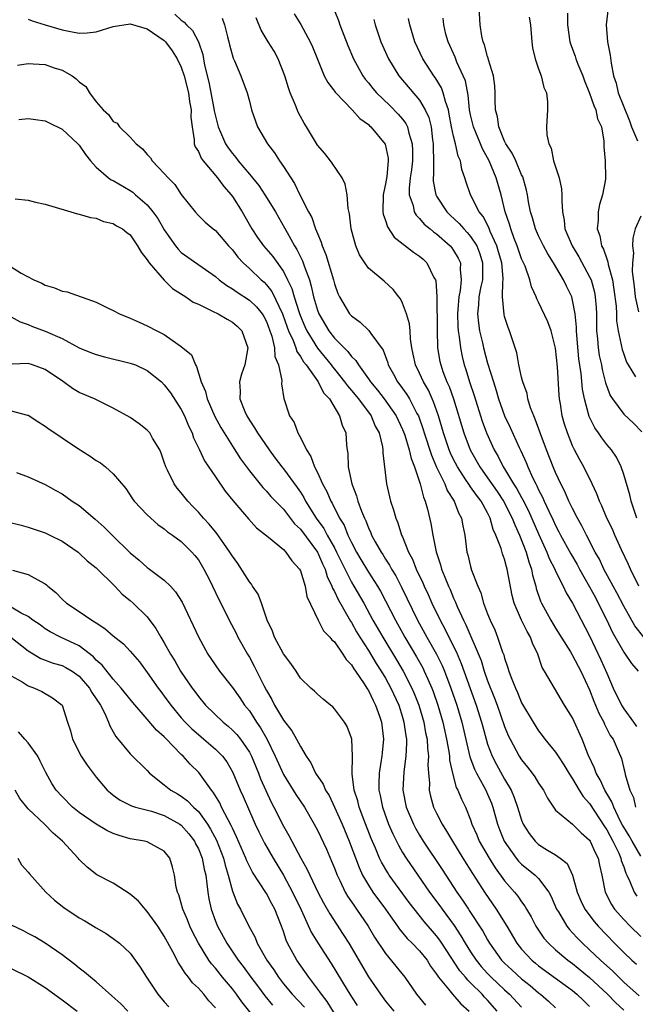
# Model space of a CAD drawing. Units: inches. Extents: x 2571000 to 2574000, y 1515000 to 1518000.
# Drawn here: x 2572002 to 2572074, y 1515980 to 1516096 of the extents above; entities that cross this region are included whole.
import ezdxf

# ---------------------------------------------------------------- set-up
doc = ezdxf.new("R2010")
doc.units = ezdxf.units.IN
doc.header["$MEASUREMENT"] = 0
doc.layers.add('LD25711515_2ft', color=62, linetype='Continuous')

msp = doc.modelspace()

# ---------------------------------------------------------------- linework, layer by layer
at = {"layer": 'LD25711515_2ft'}
for points, elevation in [([(2572038.05, 1516099), (2572039.49, 1516095.49), (2572039.65, 1516095), (2572040.58, 1516092.58), (2572041.25, 1516091), (2572042.34, 1516089), (2572042.61, 1516088.61), (2572043, 1516088.17), (2572043.51, 1516087.51), (2572043.96, 1516087), (2572045.51, 1516085.51), (2572046.5, 1516084.5), (2572047, 1516083.92), (2572047.4, 1516083.4), (2572047.58, 1516083), (2572047.74, 1516082.26), (2572048.15, 1516081), (2572048.19, 1516080.19), (2572048.16, 1516079), (2572048.05, 1516077.95), (2572047.92, 1516077), (2572047.78, 1516075.78), (2572047.8, 1516075), (2572048.24, 1516073.76), (2572048.37, 1516073), (2572048.6, 1516072.6), (2572049, 1516072.23), (2572049.56, 1516071.56), (2572050.25, 1516071), (2572050.65, 1516070.65), (2572051, 1516070.4), (2572052.59, 1516069), (2572052.78, 1516068.78), (2572053, 1516068.47), (2572053.54, 1516067.54), (2572053.8, 1516067), (2572053.78, 1516066.22), (2572053.9, 1516065), (2572053.77, 1516063.77), (2572053.61, 1516063), (2572053.52, 1516061.52), (2572053.47, 1516061), (2572053.52, 1516059.52), (2572053.56, 1516059), (2572053.68, 1516058.32), (2572053.8, 1516057), (2572054, 1516056), (2572054.26, 1516055), (2572054.45, 1516054.45), (2572054.89, 1516053), (2572055.41, 1516051.41), (2572056.17, 1516049), (2572056.37, 1516048.37), (2572056.87, 1516047), (2572057.78, 1516045), (2572058.24, 1516044.24), (2572058.85, 1516043), (2572059, 1516042.77), (2572060.06, 1516041), (2572060.44, 1516040.44), (2572061, 1516039.4), (2572061.15, 1516039.15), (2572061.83, 1516037.83), (2572063, 1516035.14), (2572063.97, 1516033), (2572064.24, 1516032.24), (2572064.89, 1516031), (2572065, 1516030.73), (2572065.87, 1516029), (2572066.22, 1516028.22), (2572067, 1516027), (2572069, 1516023.13), (2572070.32, 1516020.32), (2572071, 1516018.74), (2572071.78, 1516017), (2572072.74, 1516015), (2572073, 1516014.58), (2572074.16, 1516013), (2572074.5, 1516012.5)], 8742), ([(2572020.24, 1516096.24), (2572021, 1516095.55), (2572021.32, 1516095.32), (2572021.61, 1516095), (2572022.32, 1516094.32), (2572023.01, 1516093), (2572023.52, 1516091.52), (2572023.73, 1516090.27), (2572024.24, 1516088.24), (2572024.83, 1516085.17), (2572024.87, 1516084.87), (2572025, 1516084.26), (2572025.34, 1516083), (2572025.62, 1516082.38), (2572026.2, 1516081), (2572026.52, 1516080.52), (2572027, 1516079.85), (2572027.4, 1516079.4), (2572027.69, 1516079), (2572029, 1516077.43), (2572029.21, 1516077.21), (2572029.36, 1516077), (2572030.1, 1516076.1), (2572030.83, 1516075), (2572032.07, 1516073), (2572033.14, 1516071.14), (2572033.44, 1516070.56), (2572034.31, 1516069), (2572034.59, 1516068.59), (2572035.24, 1516067.24), (2572035.47, 1516066.53), (2572036.05, 1516065), (2572036.28, 1516064.28), (2572036.55, 1516063), (2572037, 1516061.43), (2572037.16, 1516061), (2572038.35, 1516059), (2572039, 1516058.16), (2572040.15, 1516057), (2572040.59, 1516056.59), (2572041, 1516056.01), (2572041.52, 1516055.52), (2572041.81, 1516055), (2572043, 1516053.38), (2572043.25, 1516053), (2572044.05, 1516052.05), (2572044.85, 1516051), (2572046.26, 1516049), (2572047, 1516047.42), (2572047.12, 1516047.12), (2572047.26, 1516046.74), (2572047.78, 1516045), (2572048, 1516044), (2572048.42, 1516043), (2572049.09, 1516041), (2572049.45, 1516039.45), (2572049.67, 1516039), (2572049.95, 1516038.05), (2572050.34, 1516036.34), (2572050.58, 1516035), (2572050.97, 1516033.03), (2572051.48, 1516031.48), (2572051.6, 1516031), (2572051.96, 1516030.04), (2572052.39, 1516029), (2572052.59, 1516028.59), (2572053, 1516027.56), (2572053.18, 1516027.18), (2572053.42, 1516026.58), (2572054.16, 1516025), (2572054.45, 1516024.45), (2572056.23, 1516020.23), (2572056.6, 1516019), (2572057, 1516017.87), (2572057.82, 1516015.82), (2572058.12, 1516015), (2572059, 1516012.47), (2572059.43, 1516011.43), (2572059.64, 1516011), (2572060.71, 1516009), (2572061, 1516008.56), (2572061.7, 1516007.7), (2572062.25, 1516007), (2572062.56, 1516006.56), (2572063, 1516005.83), (2572063.57, 1516005), (2572064.04, 1516004.04), (2572064.74, 1516003), (2572065, 1516002.66), (2572067, 1516000.98), (2572067.99, 1515999.99), (2572069, 1515999.11), (2572069.07, 1515999), (2572069.65, 1515997.65), (2572070.01, 1515997), (2572070.16, 1515996.16), (2572070.43, 1515995), (2572070.82, 1515993), (2572071.57, 1515991.57), (2572071.94, 1515991), (2572073, 1515989.8), (2572073.77, 1515989), (2572075, 1515987.79)], 8750), ([(2572034.28, 1516096.28), (2572035.04, 1516095.04), (2572036.16, 1516093), (2572036.41, 1516092.41), (2572037, 1516090.94), (2572037.8, 1516089), (2572038.21, 1516088.21), (2572039, 1516087.21), (2572039.08, 1516087.08), (2572039.15, 1516087), (2572041.08, 1516085), (2572041.98, 1516083.98), (2572043, 1516083.27), (2572043.13, 1516083.13), (2572043.29, 1516083), (2572044.98, 1516080.98), (2572045.31, 1516079.31), (2572045.33, 1516079), (2572045.14, 1516077.14), (2572045, 1516076.3), (2572044.72, 1516075), (2572044.69, 1516073), (2572044.73, 1516072.73), (2572045, 1516071.99), (2572045.23, 1516071.23), (2572046.03, 1516070.03), (2572048.28, 1516068.28), (2572049, 1516067.8), (2572049.42, 1516067.42), (2572049.85, 1516067), (2572050.7, 1516065.3), (2572050.87, 1516065), (2572050.9, 1516064.9), (2572051.05, 1516063.05), (2572051.08, 1516059.08), (2572051.13, 1516057), (2572051.4, 1516055.4), (2572051.49, 1516055), (2572051.76, 1516054.24), (2572052.23, 1516053), (2572052.48, 1516052.48), (2572052.98, 1516051), (2572054.21, 1516047), (2572054.96, 1516045), (2572056.08, 1516043), (2572057, 1516041.72), (2572058.12, 1516040.12), (2572058.87, 1516039), (2572059.9, 1516037), (2572060.19, 1516036.19), (2572060.76, 1516035), (2572061.52, 1516033), (2572061.84, 1516031.84), (2572062.15, 1516031), (2572062.28, 1516030.28), (2572062.66, 1516029), (2572062.72, 1516028.72), (2572063.23, 1516027.23), (2572063.35, 1516027), (2572064.45, 1516025), (2572065, 1516024.06), (2572066.73, 1516021.27), (2572066.93, 1516020.93), (2572067, 1516020.83), (2572067.98, 1516019), (2572069, 1516016.79), (2572069.48, 1516015.48), (2572069.69, 1516015), (2572070.07, 1516014.07), (2572070.66, 1516013), (2572070.76, 1516012.76), (2572071.43, 1516011.43), (2572071.75, 1516011), (2572072.36, 1516009.64), (2572072.74, 1516008.74), (2572073, 1516007.55), (2572073.13, 1516007.13), (2572073.17, 1516006.83), (2572073.72, 1516005), (2572074.15, 1516004.15), (2572074.4, 1516003)], 8744), ([(2572074.55, 1516037), (2572074.3, 1516037.7), (2572073.88, 1516039), (2572073.71, 1516039.71), (2572073, 1516042.12), (2572072.7, 1516043), (2572072.14, 1516044.14), (2572071.55, 1516045), (2572071, 1516045.66), (2572070.42, 1516046.42), (2572070.04, 1516047), (2572069.61, 1516047.61), (2572068.95, 1516048.95), (2572068.4, 1516051), (2572068.17, 1516052.17), (2572068, 1516054), (2572067.73, 1516055.73), (2572067.5, 1516058.5), (2572067.47, 1516059), (2572067.46, 1516059.46), (2572067.3, 1516061), (2572067, 1516062.61), (2572066.89, 1516063), (2572066.27, 1516064.27), (2572065.94, 1516065), (2572064.76, 1516067), (2572064.07, 1516068.07), (2572063.58, 1516069), (2572063, 1516070.19), (2572062.64, 1516071), (2572062.29, 1516072.29), (2572062.06, 1516073), (2572061.81, 1516074.19), (2572061.69, 1516075), (2572061.57, 1516075.57), (2572061.13, 1516077.13), (2572061, 1516077.37), (2572060.32, 1516079), (2572059.91, 1516079.91), (2572059.16, 1516081), (2572059, 1516081.32), (2572058.31, 1516083), (2572058.17, 1516084.17), (2572057.93, 1516085), (2572057.88, 1516086.12), (2572057.9, 1516087), (2572057.84, 1516087.84), (2572057.68, 1516089), (2572057.11, 1516090.89), (2572057.07, 1516091.07), (2572057, 1516091.27), (2572056.64, 1516092.64), (2572056.48, 1516093), (2572056.34, 1516093.66), (2572056.11, 1516095), (2572056.01, 1516097)], 8734), ([(2572066.38, 1516096.38), (2572066.38, 1516095), (2572066.68, 1516093), (2572066.75, 1516092.75), (2572067.31, 1516091.31), (2572067.39, 1516091), (2572067.62, 1516090.38), (2572068.2, 1516089), (2572068.4, 1516088.4), (2572069, 1516086.94), (2572069.49, 1516085.49), (2572069.73, 1516085), (2572069.94, 1516083.94), (2572070.38, 1516083), (2572070.67, 1516081.33), (2572070.66, 1516080.66), (2572070.81, 1516079), (2572070.87, 1516077), (2572070.86, 1516076.86), (2572070.52, 1516075), (2572070.14, 1516073.86), (2572070, 1516073), (2572070.02, 1516072.02), (2572069.88, 1516071), (2572070.2, 1516070.2), (2572070.39, 1516069), (2572070.62, 1516068.62), (2572071, 1516067.48), (2572071.14, 1516067.14), (2572071.17, 1516066.83), (2572071.67, 1516065), (2572071.86, 1516063.86), (2572072.1, 1516061.91), (2572072.15, 1516061), (2572072.17, 1516060.17), (2572072.37, 1516059), (2572072.82, 1516056.82), (2572073, 1516056.28), (2572073.34, 1516055.34), (2572073.52, 1516055), (2572074.39, 1516053.61)], 8730), ([(2572071.19, 1516097), (2572070.95, 1516095), (2572071.11, 1516093), (2572071.43, 1516091.43), (2572071.52, 1516090.48), (2572071.81, 1516089), (2572072.13, 1516088.13), (2572072.35, 1516087), (2572073.7, 1516083.7), (2572073.93, 1516083), (2572074.63, 1516081.37)], 8728), ([(2572003, 1516095.66), (2572003.45, 1516095.45), (2572005, 1516095.01), (2572007, 1516094.4), (2572007.77, 1516094.23), (2572009, 1516094), (2572009.93, 1516094.07), (2572011, 1516094.18), (2572013, 1516094.78), (2572015, 1516095.1), (2572017, 1516094.52), (2572019, 1516093.14), (2572019.15, 1516093), (2572019.93, 1516091.93), (2572020.53, 1516091), (2572021, 1516090), (2572021.32, 1516089), (2572021.84, 1516087), (2572021.96, 1516085.96), (2572022.17, 1516085), (2572022.13, 1516084.13), (2572022.26, 1516083), (2572022.52, 1516081.48), (2572022.52, 1516081), (2572022.64, 1516080.64), (2572023, 1516080.09), (2572023.32, 1516079.32), (2572023.56, 1516079), (2572025.26, 1516077), (2572025.98, 1516075.98), (2572026.85, 1516075), (2572027, 1516074.79), (2572028.14, 1516073), (2572029.29, 1516071), (2572029.97, 1516069.97), (2572030.64, 1516069), (2572031.74, 1516067.74), (2572033, 1516065.97), (2572033.5, 1516065), (2572033.99, 1516063.99), (2572034.27, 1516063), (2572034.85, 1516061.15), (2572035, 1516060.75), (2572035.51, 1516059.51), (2572035.75, 1516059), (2572036.99, 1516056.99), (2572038.61, 1516055), (2572038.77, 1516054.77), (2572039, 1516054.5), (2572040.2, 1516053), (2572040.53, 1516052.53), (2572041, 1516052), (2572041.82, 1516051), (2572043.32, 1516049), (2572043.8, 1516047.8), (2572044.24, 1516047), (2572044.64, 1516045.36), (2572044.68, 1516045), (2572044.68, 1516044.68), (2572045.12, 1516041), (2572045.57, 1516039), (2572045.96, 1516037.96), (2572046.2, 1516037), (2572046.45, 1516036.45), (2572046.9, 1516035), (2572047, 1516034.77), (2572047.71, 1516033), (2572048.17, 1516032.17), (2572048.62, 1516031), (2572049.39, 1516029.39), (2572049.54, 1516029), (2572050.02, 1516028.02), (2572050.46, 1516027), (2572051.42, 1516025), (2572051.98, 1516023.98), (2572052.45, 1516023), (2572053.3, 1516021.3), (2572053.9, 1516019.9), (2572055.67, 1516015), (2572056.29, 1516013), (2572056.43, 1516012.43), (2572056.82, 1516011), (2572057, 1516010.41), (2572057.53, 1516009), (2572058.03, 1516008.03), (2572059, 1516006.3), (2572059.77, 1516005), (2572060.14, 1516004.14), (2572060.52, 1516003), (2572061, 1516001.46), (2572061.19, 1516001), (2572061.89, 1515999.89), (2572062.58, 1515999), (2572062.79, 1515998.79), (2572063, 1515998.61), (2572064.05, 1515997.95), (2572065, 1515997.38), (2572065.55, 1515997), (2572066.37, 1515996.37), (2572067, 1515995), (2572067.54, 1515993), (2572067.97, 1515991.97), (2572068.42, 1515991), (2572069.54, 1515989.54), (2572070, 1515989), (2572071, 1515987.95), (2572071.91, 1515987), (2572073, 1515985.91), (2572073.96, 1515985), (2572074.52, 1515984.52)], 8752), ([(2572025.79, 1516095.79), (2572026.06, 1516095), (2572026.42, 1516093.58), (2572026.59, 1516093), (2572026.66, 1516092.66), (2572027.08, 1516091.08), (2572027.24, 1516090.76), (2572028, 1516089), (2572028.73, 1516087), (2572029, 1516086), (2572029.25, 1516085), (2572029.95, 1516083), (2572031.13, 1516081), (2572031.94, 1516079.94), (2572032.54, 1516079), (2572033, 1516078.33), (2572034.32, 1516076.32), (2572034.95, 1516075), (2572035.96, 1516073), (2572036.33, 1516072.33), (2572036.78, 1516071), (2572037, 1516070.45), (2572037.45, 1516069.45), (2572037.56, 1516069), (2572037.99, 1516067.99), (2572038.88, 1516065), (2572039, 1516064.54), (2572039.41, 1516063.41), (2572039.6, 1516063), (2572040.78, 1516061), (2572041, 1516060.76), (2572042.03, 1516060.03), (2572043.06, 1516059.06), (2572043.29, 1516058.71), (2572044.72, 1516056.72), (2572045.26, 1516055.26), (2572045.32, 1516055), (2572045.93, 1516053.93), (2572046.41, 1516053), (2572046.67, 1516052.67), (2572047.51, 1516051.51), (2572047.81, 1516051), (2572048.69, 1516049.3), (2572048.87, 1516049), (2572049.42, 1516047.42), (2572049.54, 1516047), (2572050.39, 1516044.39), (2572051, 1516042.98), (2572051.96, 1516041), (2572052.25, 1516040.25), (2572053.06, 1516039), (2572053.6, 1516037.6), (2572053.94, 1516037), (2572054.09, 1516036.09), (2572054.31, 1516035), (2572054.57, 1516033), (2572054.67, 1516032.67), (2572055, 1516031.29), (2572055.12, 1516030.88), (2572055.84, 1516029), (2572056.2, 1516028.2), (2572056.53, 1516027), (2572057, 1516025.75), (2572057.3, 1516025), (2572057.84, 1516023.84), (2572058.18, 1516023), (2572058.76, 1516021.24), (2572058.9, 1516020.9), (2572059, 1516020.5), (2572059.4, 1516019.4), (2572059.49, 1516019), (2572059.77, 1516018.23), (2572060.27, 1516017), (2572060.5, 1516016.5), (2572061, 1516015.27), (2572062.34, 1516013), (2572063, 1516011.97), (2572063.43, 1516011.43), (2572063.75, 1516011), (2572065, 1516009.47), (2572065.29, 1516009), (2572065.97, 1516007.97), (2572066.54, 1516007), (2572067, 1516006.31), (2572067.78, 1516005), (2572068.25, 1516004.25), (2572069, 1516003.44), (2572070.73, 1516000.73), (2572071, 1516000.34), (2572071.72, 1515999), (2572072.42, 1515997.58), (2572072.67, 1515997), (2572072.72, 1515996.72), (2572073, 1515995.98), (2572073.24, 1515995.24), (2572073.38, 1515995), (2572073.74, 1515994.26), (2572074.22, 1515993), (2572074.53, 1515992.53)], 8748), ([(2572075, 1515997.25), (2572073.98, 1515999), (2572073.63, 1515999.63), (2572073, 1516000.65), (2572072.87, 1516000.87), (2572072.6, 1516001.4), (2572071.83, 1516003), (2572071.62, 1516003.62), (2572070.8, 1516005), (2572070.23, 1516006.23), (2572069.77, 1516007), (2572069.58, 1516007.58), (2572068.84, 1516009.16), (2572068.13, 1516011), (2572067, 1516013.49), (2572066.06, 1516015), (2572063.69, 1516019), (2572063.41, 1516019.41), (2572062.89, 1516021), (2572062.29, 1516022.29), (2572062.06, 1516023), (2572061.65, 1516023.65), (2572061, 1516025), (2572060.11, 1516027), (2572059.88, 1516027.88), (2572059.32, 1516031), (2572059.24, 1516031.24), (2572059, 1516032.16), (2572058.77, 1516032.77), (2572058.59, 1516033.41), (2572057.98, 1516035), (2572057.66, 1516035.66), (2572057.31, 1516037), (2572057, 1516037.61), (2572056.23, 1516039), (2572055.68, 1516039.68), (2572055, 1516040.68), (2572054.86, 1516040.86), (2572054.38, 1516041.62), (2572053.45, 1516043), (2572053, 1516043.89), (2572052.64, 1516044.64), (2572052.49, 1516045), (2572051.81, 1516047), (2572051.22, 1516049), (2572050.66, 1516050.66), (2572050.04, 1516052.04), (2572049.47, 1516053), (2572049, 1516054.02), (2572048.51, 1516055), (2572048.27, 1516056.27), (2572048.1, 1516057), (2572047.94, 1516058.06), (2572047.9, 1516059), (2572047.83, 1516059.83), (2572047.45, 1516061), (2572047, 1516062.27), (2572046.76, 1516062.76), (2572046.55, 1516063), (2572045.89, 1516063.89), (2572044.85, 1516064.85), (2572043, 1516066.39), (2572042.57, 1516067), (2572041.96, 1516067.96), (2572041.53, 1516069), (2572040.96, 1516071), (2572040.75, 1516072.75), (2572040.6, 1516073.4), (2572040.48, 1516075), (2572040.25, 1516076.25), (2572039.9, 1516077), (2572038.74, 1516078.74), (2572038.52, 1516079), (2572037.88, 1516079.88), (2572037, 1516080.86), (2572036.77, 1516081.23), (2572035.72, 1516083), (2572035.43, 1516083.43), (2572035, 1516084.22), (2572034.74, 1516084.74), (2572034.44, 1516085.56), (2572033.81, 1516087), (2572033.58, 1516087.58), (2572033.16, 1516089), (2572032.38, 1516091), (2572031.9, 1516091.9), (2572031.19, 1516093), (2572030.38, 1516094.38), (2572029.8, 1516095.8)], 8746), ([(2572043.62, 1516095.62), (2572043.78, 1516095), (2572044.46, 1516093), (2572045.34, 1516091), (2572046.56, 1516089), (2572049, 1516086.13), (2572049.68, 1516085), (2572050.09, 1516084.09), (2572050.35, 1516083), (2572050.54, 1516081.46), (2572050.62, 1516081), (2572050.61, 1516080.61), (2572050.66, 1516079), (2572050.65, 1516077.35), (2572050.61, 1516077), (2572050.62, 1516076.62), (2572050.91, 1516075), (2572051, 1516074.83), (2572052.2, 1516073), (2572052.6, 1516072.6), (2572053.65, 1516071.65), (2572054.19, 1516071), (2572054.59, 1516070.59), (2572055, 1516070.1), (2572055.72, 1516069), (2572056.08, 1516068.08), (2572056.42, 1516067), (2572056.4, 1516065.6), (2572056.39, 1516065), (2572056.22, 1516064.22), (2572055.98, 1516063), (2572055.94, 1516062.06), (2572055.82, 1516061), (2572055.92, 1516059.92), (2572056.07, 1516059), (2572056.39, 1516057.61), (2572056.52, 1516057), (2572057, 1516055.19), (2572057.68, 1516053), (2572058.01, 1516052.01), (2572058.3, 1516051), (2572059, 1516049), (2572059.65, 1516047.65), (2572060.7, 1516045.3), (2572060.9, 1516044.9), (2572061.52, 1516043.52), (2572061.72, 1516043), (2572062.32, 1516041.68), (2572062.66, 1516041), (2572062.79, 1516040.79), (2572063, 1516040.32), (2572063.47, 1516039.47), (2572063.66, 1516039), (2572064.21, 1516037.8), (2572064.73, 1516036.73), (2572065, 1516036.11), (2572065.39, 1516035.39), (2572065.58, 1516035), (2572066.77, 1516032.77), (2572067.52, 1516031.52), (2572067.79, 1516031), (2572069, 1516028.9), (2572069.67, 1516027.67), (2572070.02, 1516027), (2572071, 1516025), (2572071.63, 1516023.63), (2572073, 1516021.22), (2572073.18, 1516021), (2572073.91, 1516019.91), (2572074.7, 1516019)], 8740), ([(2572075.35, 1516023), (2572074.31, 1516024.31), (2572073, 1516026.62), (2572072.2, 1516028.2), (2572071.75, 1516029), (2572070.68, 1516031), (2572070.15, 1516032.15), (2572069.65, 1516033), (2572068.61, 1516035), (2572068.09, 1516036.09), (2572067.57, 1516037), (2572067, 1516038.1), (2572066.57, 1516039), (2572066.1, 1516040.1), (2572065.62, 1516041), (2572065, 1516042.34), (2572064.72, 1516043), (2572063.93, 1516045), (2572063.17, 1516047), (2572062.61, 1516048.61), (2572062.42, 1516049), (2572062.06, 1516049.94), (2572061.74, 1516051), (2572061.64, 1516051.64), (2572061.14, 1516053), (2572061.12, 1516053.12), (2572061, 1516053.57), (2572060.69, 1516055), (2572060.42, 1516056.42), (2572059.59, 1516059), (2572059.41, 1516059.41), (2572059, 1516060.7), (2572058.94, 1516060.94), (2572058.75, 1516063), (2572058.78, 1516064.78), (2572058.83, 1516065), (2572058.83, 1516065.17), (2572058.66, 1516067), (2572058.29, 1516068.29), (2572058.08, 1516069), (2572057.31, 1516070.69), (2572057.15, 1516071.15), (2572056.47, 1516072.47), (2572056.02, 1516073), (2572054.99, 1516075), (2572054.49, 1516076.49), (2572054.33, 1516077), (2572053.98, 1516077.98), (2572053.82, 1516079), (2572053.55, 1516079.55), (2572053.24, 1516081), (2572053, 1516081.92), (2572052.77, 1516083), (2572052.5, 1516084.5), (2572052.39, 1516085), (2572052.04, 1516085.96), (2572051.79, 1516087), (2572051.58, 1516087.58), (2572050.82, 1516088.82), (2572050.68, 1516089), (2572049.38, 1516091), (2572048.45, 1516093), (2572047.85, 1516095), (2572047.72, 1516095.72)], 8738), ([(2572074.77, 1516029), (2572073.79, 1516031), (2572073.55, 1516031.55), (2572072.75, 1516033.25), (2572071.95, 1516035), (2572071.67, 1516035.67), (2572071.03, 1516037), (2572070.44, 1516038.45), (2572070.17, 1516039), (2572069.86, 1516039.86), (2572069.31, 1516041), (2572068.31, 1516043), (2572067.83, 1516043.83), (2572067.23, 1516045), (2572067, 1516045.47), (2572066.38, 1516047), (2572066.04, 1516048.04), (2572065.78, 1516049), (2572065.57, 1516050.43), (2572065.47, 1516051), (2572065.43, 1516051.43), (2572065.22, 1516054.78), (2572065, 1516056.97), (2572064.47, 1516059), (2572064.07, 1516060.07), (2572063, 1516062.37), (2572062.79, 1516062.79), (2572062.72, 1516063), (2572062.18, 1516064.18), (2572061.98, 1516065), (2572061.4, 1516066.6), (2572061, 1516067.49), (2572060.47, 1516069), (2572060.13, 1516069.87), (2572059.72, 1516071), (2572059.57, 1516071.57), (2572059.08, 1516073), (2572058.58, 1516075), (2572058.02, 1516077), (2572057.19, 1516079), (2572057, 1516079.36), (2572056.41, 1516080.41), (2572056.18, 1516081), (2572055.34, 1516083), (2572055, 1516084.41), (2572054.87, 1516085), (2572054.71, 1516086.71), (2572054.39, 1516088.39), (2572054.15, 1516089), (2572053.4, 1516090.6), (2572053.18, 1516091.18), (2572052.35, 1516093), (2572052.11, 1516093.89), (2572051.85, 1516095), (2572051.78, 1516095.78)], 8736), ([(2572061.88, 1516095.88), (2572062.03, 1516095), (2572062.21, 1516093), (2572062.3, 1516092.3), (2572062.6, 1516091), (2572063, 1516089.83), (2572063.31, 1516089), (2572063.62, 1516087.62), (2572063.93, 1516087), (2572064.05, 1516085.95), (2572064.03, 1516085), (2572063.93, 1516083), (2572063.95, 1516082.05), (2572064.19, 1516081), (2572064.48, 1516080.48), (2572064.75, 1516079), (2572065, 1516078.29), (2572065.4, 1516077), (2572065.7, 1516075.7), (2572065.74, 1516075), (2572065.71, 1516074.29), (2572065.79, 1516073), (2572066.01, 1516072.01), (2572066.1, 1516071), (2572066.93, 1516069), (2572067.73, 1516067.73), (2572069, 1516065.38), (2572069.16, 1516065), (2572069.56, 1516063.55), (2572069.65, 1516063), (2572069.75, 1516061.75), (2572069.79, 1516061), (2572069.79, 1516059.79), (2572069.82, 1516059), (2572069.92, 1516058.08), (2572069.99, 1516057), (2572070.12, 1516056.12), (2572070.38, 1516055), (2572070.47, 1516054.47), (2572070.88, 1516052.88), (2572071.42, 1516051.42), (2572071.68, 1516051), (2572073, 1516049.21), (2572074.15, 1516048.15), (2572075.12, 1516047.12)], 8732), ([(2572001.74, 1516090.26), (2572003, 1516090.43), (2572003.59, 1516090.41), (2572005, 1516090.31), (2572006.05, 1516089.95), (2572007, 1516089.65), (2572008.17, 1516089), (2572008.65, 1516088.65), (2572009, 1516088.29), (2572009.76, 1516087.76), (2572010.2, 1516087), (2572011, 1516085.92), (2572011.83, 1516085), (2572012.44, 1516084.44), (2572013, 1516083.63), (2572013.45, 1516083.45), (2572013.75, 1516083), (2572015, 1516081.79), (2572015.69, 1516081), (2572016.43, 1516080.43), (2572017, 1516079.74), (2572017.36, 1516079.36), (2572017.56, 1516079), (2572019, 1516077.53), (2572019.47, 1516077), (2572020.22, 1516076.22), (2572021, 1516075.05), (2572022.61, 1516073), (2572023, 1516072.59), (2572023.8, 1516071.8), (2572024.73, 1516071), (2572025, 1516070.8), (2572026.54, 1516069), (2572027, 1516068.52), (2572027.66, 1516067.66), (2572028.28, 1516067), (2572029, 1516066.35), (2572030.4, 1516065), (2572030.72, 1516064.72), (2572031, 1516064.43), (2572031.63, 1516063.63), (2572032.91, 1516061), (2572033.44, 1516059.44), (2572033.61, 1516059), (2572034.14, 1516057.86), (2572034.45, 1516057), (2572034.57, 1516056.57), (2572035, 1516055.99), (2572035.36, 1516055.36), (2572035.67, 1516055), (2572037.08, 1516053), (2572037.72, 1516051.72), (2572038.4, 1516051), (2572039.61, 1516049), (2572039.9, 1516047.9), (2572040.32, 1516047), (2572040.43, 1516045.57), (2572040.51, 1516045), (2572040.59, 1516044.59), (2572040.62, 1516043), (2572041.04, 1516041), (2572041.61, 1516039.61), (2572041.76, 1516039), (2572042.18, 1516037.82), (2572042.52, 1516037), (2572042.68, 1516036.68), (2572043, 1516035.83), (2572043.27, 1516035.27), (2572043.37, 1516035), (2572043.8, 1516034.2), (2572044.48, 1516033), (2572044.69, 1516032.69), (2572045, 1516032.18), (2572045.47, 1516031.47), (2572045.71, 1516031), (2572046.2, 1516030.2), (2572046.88, 1516028.88), (2572048.78, 1516025), (2572049.87, 1516023), (2572050.99, 1516020.99), (2572051.65, 1516019.65), (2572051.92, 1516019), (2572052.7, 1516017), (2572053.39, 1516015), (2572053.99, 1516013), (2572054.92, 1516008.92), (2572055.45, 1516007.45), (2572055.68, 1516007), (2572056.56, 1516005.44), (2572056.79, 1516005), (2572057, 1516004.53), (2572057.45, 1516003.45), (2572057.61, 1516003), (2572058.16, 1516001), (2572058.39, 1516000.39), (2572058.96, 1515999), (2572060.36, 1515997), (2572060.64, 1515996.64), (2572061, 1515996.28), (2572062.6, 1515995), (2572063, 1515994.59), (2572064.21, 1515993), (2572064.48, 1515992.48), (2572065.12, 1515991), (2572065.32, 1515990.68), (2572066.32, 1515989), (2572066.62, 1515988.62), (2572067, 1515988.24), (2572067.58, 1515987.58), (2572068.16, 1515987), (2572069, 1515986.24), (2572070.27, 1515985), (2572071.71, 1515983.71), (2572073, 1515982.43), (2572074.83, 1515980.83)], 8754), ([(2572001.88, 1516083.88), (2572003, 1516083.98), (2572003.85, 1516083.85), (2572005, 1516083.72), (2572005.47, 1516083.47), (2572007, 1516082.73), (2572008.85, 1516081), (2572009, 1516080.84), (2572009.74, 1516079.74), (2572010.33, 1516079), (2572011, 1516078.24), (2572012.45, 1516077), (2572012.77, 1516076.77), (2572013, 1516076.67), (2572015, 1516075.5), (2572015.3, 1516075.3), (2572015.63, 1516075), (2572017, 1516073.83), (2572017.67, 1516073), (2572018.22, 1516072.22), (2572019, 1516070.88), (2572020.31, 1516069), (2572020.61, 1516068.61), (2572021, 1516068.22), (2572025, 1516065.39), (2572025.45, 1516065), (2572026.33, 1516064.33), (2572027, 1516063.96), (2572027.55, 1516063.55), (2572029, 1516062.63), (2572029.83, 1516061.83), (2572030.49, 1516061), (2572030.69, 1516060.69), (2572031, 1516060.1), (2572031.42, 1516059), (2572031.63, 1516058.37), (2572031.94, 1516057), (2572032, 1516056), (2572032.41, 1516055), (2572032.82, 1516053.18), (2572032.79, 1516052.79), (2572033.04, 1516051.04), (2572033.73, 1516049), (2572034.25, 1516048.25), (2572034.71, 1516047), (2572035, 1516046.46), (2572035.7, 1516045), (2572036.23, 1516044.23), (2572036.65, 1516043), (2572037, 1516042.34), (2572037.61, 1516041), (2572038.12, 1516040.12), (2572038.59, 1516039), (2572038.75, 1516038.75), (2572039.61, 1516037), (2572040.14, 1516036.14), (2572040.59, 1516035), (2572041, 1516034.13), (2572041.59, 1516033), (2572042.11, 1516032.11), (2572043, 1516030.64), (2572044.05, 1516029), (2572044.4, 1516028.4), (2572046.16, 1516025), (2572047.27, 1516023), (2572048.66, 1516020.66), (2572049.37, 1516019.37), (2572049.55, 1516019), (2572049.96, 1516018.04), (2572050.43, 1516017), (2572050.59, 1516016.59), (2572051.15, 1516015), (2572051.74, 1516013), (2572052.18, 1516011), (2572052.44, 1516009.56), (2572052.51, 1516009), (2572052.54, 1516008.54), (2572052.88, 1516007), (2572053.32, 1516005.32), (2572053.51, 1516005), (2572053.92, 1516003.92), (2572054.39, 1516003), (2572055, 1516001.49), (2572055.16, 1516001), (2572055.73, 1515999.73), (2572056.01, 1515999), (2572057.17, 1515997), (2572057.88, 1515995.88), (2572059, 1515994.33), (2572060.17, 1515993), (2572060.54, 1515992.54), (2572061, 1515991.85), (2572061.37, 1515991.37), (2572061.57, 1515991), (2572062.11, 1515990.11), (2572062.67, 1515989), (2572063.61, 1515987.61), (2572064.15, 1515987), (2572065, 1515986.22), (2572066.44, 1515985), (2572067, 1515984.6), (2572069, 1515982.98), (2572071.1, 1515981), (2572072.02, 1515980.02), (2572073, 1515979.13)], 8756), ([(2572001.45, 1516074.55), (2572003, 1516074.36), (2572003.87, 1516074.13), (2572005, 1516073.9), (2572008.78, 1516072.78), (2572009, 1516072.74), (2572010.33, 1516072.33), (2572011, 1516072.24), (2572011.87, 1516071.87), (2572013, 1516071.62), (2572013.37, 1516071.37), (2572014.08, 1516071), (2572014.58, 1516070.58), (2572015, 1516070.29), (2572015.86, 1516069), (2572016.26, 1516068.26), (2572017, 1516067.37), (2572017.13, 1516067.13), (2572017.22, 1516067), (2572018.97, 1516064.97), (2572019.98, 1516063.98), (2572021.2, 1516063.2), (2572021.53, 1516063), (2572022.39, 1516062.39), (2572023, 1516062.13), (2572024.66, 1516061.34), (2572025.33, 1516061), (2572026.37, 1516060.37), (2572027, 1516060.02), (2572027.55, 1516059.55), (2572028.11, 1516059), (2572028.81, 1516057), (2572028.45, 1516055), (2572028.08, 1516053.92), (2572027.83, 1516053), (2572027.93, 1516051.93), (2572027.89, 1516051), (2572028.46, 1516049.54), (2572028.69, 1516049), (2572029, 1516048.5), (2572029.62, 1516047.62), (2572029.96, 1516047), (2572031.34, 1516045), (2572032.05, 1516044.05), (2572032.81, 1516043), (2572033, 1516042.78), (2572034.6, 1516040.6), (2572035, 1516040.03), (2572035.4, 1516039.4), (2572035.61, 1516039), (2572036.85, 1516037), (2572037.76, 1516035.76), (2572038.16, 1516035), (2572039, 1516033.51), (2572039.26, 1516033), (2572039.81, 1516031.81), (2572041, 1516029.47), (2572041.29, 1516029), (2572042.44, 1516027), (2572043.53, 1516025), (2572044.67, 1516023), (2572046.31, 1516020.31), (2572047.08, 1516019), (2572048.09, 1516017), (2572048.37, 1516016.37), (2572048.9, 1516015), (2572049.49, 1516013), (2572049.72, 1516011.72), (2572049.88, 1516011), (2572049.93, 1516009.93), (2572050.05, 1516009), (2572049.99, 1516007.99), (2572050.06, 1516007), (2572050.16, 1516005.84), (2572050.14, 1516005), (2572050.29, 1516004.29), (2572050.65, 1516003), (2572051, 1516002.29), (2572051.66, 1516001), (2572052.19, 1516000.19), (2572052.86, 1515999), (2572054.08, 1515997), (2572055.21, 1515995.21), (2572056.64, 1515993), (2572058.01, 1515991), (2572059.25, 1515989), (2572060.45, 1515987), (2572061, 1515986.3), (2572062.2, 1515985), (2572062.64, 1515984.64), (2572063, 1515984.35), (2572067, 1515981.42), (2572067.51, 1515981), (2572068.26, 1515980.26), (2572069, 1515979.57)], 8758), ([(2572075, 1516072.51), (2572074.35, 1516071), (2572074.09, 1516069.91), (2572074.03, 1516069), (2572074.14, 1516068.14), (2572074.04, 1516067), (2572074.01, 1516065.99), (2572074.23, 1516064.23), (2572074.35, 1516063), (2572074.74, 1516061.26)], 8728), ([(2572001, 1516066.54), (2572002.19, 1516065.81), (2572003.68, 1516065), (2572004.61, 1516064.61), (2572005, 1516064.38), (2572006.08, 1516064.08), (2572007, 1516063.69), (2572007.58, 1516063.58), (2572011, 1516062.38), (2572012.26, 1516061.74), (2572013, 1516061.41), (2572013.73, 1516061), (2572015, 1516060.5), (2572016.03, 1516060.03), (2572017, 1516059.61), (2572018.11, 1516059), (2572019, 1516058.57), (2572020.57, 1516057.43), (2572021, 1516057.15), (2572022.19, 1516056.19), (2572022.65, 1516055), (2572022.8, 1516054.8), (2572023.35, 1516053), (2572023.86, 1516051.86), (2572024.05, 1516051), (2572024.94, 1516048.94), (2572025.64, 1516047.64), (2572027, 1516045.44), (2572027.96, 1516043.96), (2572029, 1516042.55), (2572030.58, 1516040.58), (2572031, 1516040.17), (2572031.54, 1516039.54), (2572033, 1516038.04), (2572034.32, 1516036.32), (2572035, 1516035.67), (2572037, 1516033), (2572037.6, 1516031.6), (2572037.89, 1516031), (2572038.14, 1516030.14), (2572038.71, 1516029), (2572038.77, 1516028.77), (2572039, 1516028.37), (2572039.42, 1516027.42), (2572040.59, 1516025.41), (2572040.87, 1516024.87), (2572041, 1516024.71), (2572041.61, 1516023.61), (2572041.99, 1516023), (2572043, 1516021.43), (2572043.91, 1516019.91), (2572044.49, 1516019), (2572045, 1516018.16), (2572045.64, 1516017), (2572046.55, 1516015), (2572047, 1516013.58), (2572047.17, 1516013), (2572047.38, 1516011.38), (2572047.45, 1516011), (2572047.47, 1516010.53), (2572047.41, 1516009), (2572047.16, 1516007.16), (2572047.04, 1516005), (2572047.44, 1516003), (2572048.28, 1516001), (2572048.53, 1516000.53), (2572049, 1515999.7), (2572049.44, 1515999), (2572051.67, 1515995.67), (2572053.4, 1515993), (2572054.07, 1515992.07), (2572054.75, 1515991), (2572054.85, 1515990.85), (2572056.43, 1515988.43), (2572057, 1515987.38), (2572057.22, 1515987), (2572058.65, 1515985), (2572059, 1515984.64), (2572059.85, 1515983.85), (2572061, 1515982.8), (2572062.01, 1515982.01), (2572063, 1515981.18), (2572063.24, 1515981), (2572064.18, 1515980.18), (2572065, 1515979.42)], 8760), ([(2572001, 1516060.66), (2572002.05, 1516060.05), (2572003, 1516059.74), (2572003.52, 1516059.52), (2572005, 1516058.96), (2572007, 1516058.09), (2572009, 1516057.03), (2572010.44, 1516056.44), (2572011, 1516056.22), (2572011.95, 1516055.95), (2572015, 1516055.22), (2572015.6, 1516055), (2572017, 1516054.36), (2572018.66, 1516053), (2572019, 1516052.68), (2572019.72, 1516051.72), (2572021, 1516049.76), (2572021.38, 1516049), (2572021.85, 1516047.85), (2572022.26, 1516047), (2572022.44, 1516046.44), (2572023.13, 1516045), (2572023.72, 1516043.72), (2572025, 1516041.85), (2572026.17, 1516040.17), (2572027.07, 1516039.07), (2572028.9, 1516036.9), (2572029.85, 1516035.85), (2572031.25, 1516034.75), (2572033, 1516033.3), (2572033.3, 1516033), (2572033.98, 1516031.98), (2572034.9, 1516031), (2572035, 1516030.8), (2572035.56, 1516029), (2572035.76, 1516027.76), (2572037.08, 1516025), (2572037.73, 1516023.73), (2572038.46, 1516023), (2572038.69, 1516022.69), (2572039, 1516022.43), (2572039.98, 1516021), (2572040.37, 1516020.37), (2572041, 1516019.74), (2572041.27, 1516019.27), (2572041.47, 1516019), (2572042.5, 1516017.5), (2572042.82, 1516017), (2572042.88, 1516016.88), (2572043, 1516016.71), (2572043.54, 1516015.54), (2572043.84, 1516015), (2572044.3, 1516013.7), (2572044.53, 1516013), (2572044.77, 1516011), (2572044.6, 1516009.4), (2572044.58, 1516009), (2572044.51, 1516008.51), (2572044.26, 1516007), (2572044.21, 1516005.79), (2572044.21, 1516005), (2572044.37, 1516004.37), (2572044.64, 1516003), (2572045.37, 1516001), (2572045.86, 1515999.85), (2572046.51, 1515998.51), (2572047, 1515997.68), (2572047.42, 1515997), (2572050.19, 1515993), (2572051.39, 1515991.39), (2572051.65, 1515991), (2572053.07, 1515989.07), (2572053.87, 1515987.87), (2572054.36, 1515987), (2572055, 1515985.98), (2572055.65, 1515985), (2572056.26, 1515984.26), (2572057, 1515983.45), (2572057.43, 1515983), (2572059, 1515981.51), (2572059.58, 1515981), (2572061, 1515979.49)], 8762), ([(2572058.14, 1515979), (2572057, 1515980.29), (2572056.65, 1515980.65), (2572056.36, 1515981), (2572055, 1515982.36), (2572054.66, 1515982.66), (2572054.39, 1515983), (2572053.74, 1515983.74), (2572051.62, 1515987), (2572051.37, 1515987.37), (2572051, 1515987.88), (2572049.55, 1515989.55), (2572047.79, 1515991.79), (2572045.45, 1515995), (2572045.27, 1515995.27), (2572044.53, 1515996.53), (2572044.3, 1515997), (2572043.81, 1515998.19), (2572043.32, 1515999.32), (2572042.45, 1516001.55), (2572041.9, 1516003), (2572041.73, 1516003.73), (2572041.31, 1516005), (2572041.07, 1516006.93), (2572041.13, 1516009), (2572041.03, 1516011), (2572041, 1516011.13), (2572040.49, 1516012.49), (2572040.17, 1516013), (2572039, 1516014.58), (2572038.8, 1516014.8), (2572038.54, 1516015), (2572037.69, 1516015.69), (2572037, 1516016.27), (2572036.65, 1516016.65), (2572036.24, 1516017), (2572035, 1516018.18), (2572034.49, 1516019), (2572033.88, 1516019.88), (2572033, 1516021.01), (2572031.94, 1516023), (2572031.7, 1516023.7), (2572031.1, 1516025), (2572030.42, 1516027), (2572030.03, 1516028.03), (2572029.38, 1516029), (2572029.24, 1516029.24), (2572029, 1516029.5), (2572027.64, 1516031.64), (2572027, 1516032.5), (2572026.71, 1516033), (2572025.98, 1516034.02), (2572025.18, 1516035.18), (2572025, 1516035.38), (2572024.28, 1516036.28), (2572023.59, 1516037), (2572023, 1516037.69), (2572022.37, 1516038.37), (2572021.75, 1516039), (2572021, 1516039.95), (2572020.51, 1516040.51), (2572020.14, 1516041), (2572019.38, 1516042.62), (2572019.18, 1516043), (2572019, 1516043.58), (2572018.64, 1516044.64), (2572018.47, 1516045), (2572017.63, 1516046.37), (2572017.28, 1516047), (2572017, 1516047.32), (2572016.06, 1516048.06), (2572015, 1516048.8), (2572013, 1516049.93), (2572010.81, 1516051), (2572009, 1516051.76), (2572008.22, 1516052.22), (2572007.13, 1516053), (2572005, 1516054.46), (2572003.5, 1516055), (2572003, 1516055.15), (2572001.1, 1516055.1)], 8764), ([(2572001, 1516049.61), (2572002.91, 1516049.09), (2572003, 1516049.08), (2572004.26, 1516048.26), (2572005, 1516047.81), (2572005.46, 1516047.46), (2572006.12, 1516047), (2572007, 1516046.42), (2572008.8, 1516045.2), (2572010.29, 1516044.29), (2572011, 1516043.76), (2572011.48, 1516043.48), (2572012.08, 1516043), (2572013, 1516042.21), (2572014.46, 1516040.46), (2572015.26, 1516039.26), (2572015.46, 1516039), (2572017, 1516037.36), (2572018.25, 1516036.25), (2572019, 1516035.74), (2572019.38, 1516035.38), (2572019.96, 1516035), (2572021, 1516034.23), (2572022.24, 1516033), (2572022.59, 1516032.59), (2572023, 1516032.07), (2572023.65, 1516031), (2572024.34, 1516029.66), (2572024.68, 1516029), (2572025.42, 1516027.42), (2572025.65, 1516027), (2572026.62, 1516025), (2572027.44, 1516023.44), (2572027.66, 1516023), (2572028.78, 1516021), (2572029, 1516020.64), (2572029.58, 1516019.58), (2572030.69, 1516017.31), (2572031, 1516016.73), (2572031.65, 1516015.65), (2572031.95, 1516015), (2572033, 1516013.23), (2572033.99, 1516011.98), (2572034.55, 1516011), (2572035, 1516010.12), (2572035.68, 1516009), (2572036.22, 1516008.22), (2572036.78, 1516007), (2572037.69, 1516005.69), (2572037.96, 1516005), (2572038.36, 1516004.36), (2572039.01, 1516003.01), (2572039.89, 1516001), (2572040.72, 1515999), (2572041.89, 1515995.89), (2572042.31, 1515995), (2572043, 1515993.81), (2572043.53, 1515993), (2572045, 1515991), (2572045.82, 1515989.82), (2572046.43, 1515989), (2572046.65, 1515988.65), (2572047.56, 1515987.56), (2572048.13, 1515987), (2572049, 1515986.09), (2572049.88, 1515985), (2572050.31, 1515984.31), (2572051, 1515983.37), (2572051.14, 1515983.14), (2572051.24, 1515983), (2572052.41, 1515981.59), (2572052.87, 1515981), (2572053.87, 1515979.87), (2572054.82, 1515979)], 8766), ([(2572001.64, 1516042.36), (2572003, 1516041.83), (2572005, 1516040.95), (2572006.23, 1516040.23), (2572007, 1516039.83), (2572008.16, 1516039), (2572009, 1516038.46), (2572010.88, 1516036.88), (2572011.94, 1516035.94), (2572012.86, 1516035), (2572015, 1516032.92), (2572016.04, 1516032.04), (2572017, 1516031.19), (2572017.11, 1516031.11), (2572019, 1516029.71), (2572019.74, 1516029), (2572020.33, 1516028.33), (2572021.11, 1516027.11), (2572023.02, 1516023.02), (2572024.13, 1516021), (2572024.47, 1516020.47), (2572025.47, 1516019), (2572027, 1516017.08), (2572027.86, 1516015.86), (2572028.44, 1516015), (2572029, 1516014.31), (2572029.52, 1516013.52), (2572029.83, 1516013), (2572030.31, 1516012.31), (2572031.04, 1516011.04), (2572032.04, 1516009), (2572033, 1516006.85), (2572034.48, 1516004.48), (2572035.46, 1516003), (2572036.63, 1516001), (2572037, 1516000.31), (2572038.05, 1515998.05), (2572038.65, 1515996.65), (2572039, 1515995.81), (2572039.31, 1515995), (2572039.62, 1515994.38), (2572040.27, 1515993), (2572040.54, 1515992.54), (2572041, 1515991.86), (2572041.34, 1515991.34), (2572041.59, 1515991), (2572042.97, 1515989), (2572043.72, 1515987.72), (2572045, 1515985.79), (2572047.28, 1515983), (2572048.65, 1515981), (2572049.72, 1515979.72)], 8768), ([(2572000.56, 1516036.56), (2572002.16, 1516036.16), (2572003, 1516035.92), (2572003.7, 1516035.7), (2572005, 1516035.24), (2572005.54, 1516035), (2572007, 1516034.26), (2572008.86, 1516033), (2572009, 1516032.88), (2572009.95, 1516031.95), (2572011, 1516031.15), (2572013.18, 1516029), (2572014.06, 1516028.06), (2572015, 1516027.29), (2572015.32, 1516027), (2572017, 1516025.36), (2572018.02, 1516024.02), (2572018.58, 1516023), (2572019, 1516022.31), (2572019.73, 1516021), (2572020.22, 1516020.22), (2572020.91, 1516019), (2572022.26, 1516017), (2572022.59, 1516016.59), (2572023, 1516016), (2572023.85, 1516015), (2572025.9, 1516013), (2572026.51, 1516012.51), (2572027, 1516012.07), (2572027.53, 1516011.53), (2572027.94, 1516011), (2572029, 1516009.48), (2572029.17, 1516009.17), (2572029.25, 1516009), (2572030.06, 1516007), (2572030.31, 1516006.31), (2572030.94, 1516004.94), (2572031.58, 1516003.58), (2572031.89, 1516003), (2572033, 1516000.76), (2572033.65, 1515999.65), (2572033.99, 1515999), (2572035.06, 1515997), (2572035.76, 1515995.76), (2572036.09, 1515995), (2572037.06, 1515993), (2572037.73, 1515991.73), (2572038.46, 1515990.46), (2572040.04, 1515988.04), (2572040.69, 1515987), (2572043, 1515983.04), (2572044.4, 1515981), (2572045, 1515980.19), (2572045.98, 1515979)], 8770), ([(2572001.14, 1516030.86), (2572003, 1516030.34), (2572004.48, 1516029.52), (2572005, 1516029.26), (2572005.15, 1516029.15), (2572005.29, 1516029), (2572006.24, 1516028.24), (2572007, 1516027.46), (2572007.51, 1516027), (2572009, 1516026.02), (2572010.48, 1516025), (2572010.81, 1516024.81), (2572011, 1516024.66), (2572012.02, 1516024.02), (2572013, 1516023.14), (2572014.19, 1516022.19), (2572015, 1516021.34), (2572016.07, 1516020.07), (2572017, 1516018.85), (2572018.27, 1516017), (2572018.58, 1516016.58), (2572019, 1516016.04), (2572019.75, 1516015), (2572021, 1516013.52), (2572021.46, 1516013), (2572022.22, 1516012.22), (2572023, 1516011.53), (2572023.64, 1516011), (2572025, 1516009.82), (2572025.83, 1516009), (2572026.33, 1516008.33), (2572027.07, 1516007.07), (2572027.91, 1516005), (2572028.25, 1516004.25), (2572029, 1516002.53), (2572029.69, 1516001), (2572030.11, 1516000.11), (2572030.78, 1515998.78), (2572031.79, 1515997), (2572033, 1515994.99), (2572034.08, 1515993), (2572035.08, 1515990.92), (2572036.28, 1515988.28), (2572037.03, 1515987.03), (2572038.61, 1515984.61), (2572040.49, 1515981.51), (2572041, 1515980.69), (2572041.66, 1515979.66)], 8772), ([(2572040.05, 1515977), (2572038.16, 1515980.16), (2572037.48, 1515981), (2572037.3, 1515981.3), (2572035.98, 1515983), (2572034.59, 1515985), (2572033.5, 1515987), (2572033.34, 1515987.34), (2572033, 1515988.39), (2572032.78, 1515989), (2572032, 1515991), (2572031.64, 1515991.64), (2572031, 1515992.86), (2572029.35, 1515995.35), (2572028.69, 1515996.69), (2572028.59, 1515997), (2572027.5, 1515999.5), (2572027, 1516000.52), (2572026.86, 1516000.86), (2572026.5, 1516001.5), (2572025.74, 1516003), (2572025.51, 1516003.51), (2572024.76, 1516004.76), (2572024.55, 1516005), (2572023.06, 1516007.06), (2572022.05, 1516008.05), (2572021.23, 1516009), (2572021, 1516009.21), (2572019.12, 1516011.12), (2572019, 1516011.26), (2572018.07, 1516012.07), (2572017, 1516013.34), (2572015.29, 1516015.29), (2572013.93, 1516017), (2572013, 1516018.04), (2572011.69, 1516019.69), (2572011, 1516020.29), (2572010.66, 1516020.66), (2572009, 1516021.97), (2572006.8, 1516023), (2572005.6, 1516023.6), (2572005, 1516023.97), (2572004.42, 1516024.42), (2572003.56, 1516025), (2572003, 1516025.41), (2572002.18, 1516025.82), (2572001, 1516026.52)], 8774), ([(2572000.94, 1516023), (2572003, 1516021.4), (2572004.48, 1516020.48), (2572005.95, 1516019.95), (2572007, 1516019.66), (2572007.44, 1516019.44), (2572008.18, 1516019), (2572009, 1516018.41), (2572010.22, 1516017), (2572010.49, 1516016.49), (2572011, 1516015.74), (2572011.48, 1516015), (2572012, 1516014), (2572012.45, 1516013), (2572012.58, 1516012.58), (2572013, 1516011.87), (2572013.31, 1516011.31), (2572015, 1516009.27), (2572017, 1516007.29), (2572017.27, 1516007), (2572019, 1516005.63), (2572019.76, 1516005), (2572020.56, 1516004.56), (2572021, 1516004.29), (2572021.74, 1516003.74), (2572022.44, 1516003), (2572023, 1516002.47), (2572024.06, 1516001), (2572024.43, 1516000.43), (2572025.13, 1515999.13), (2572025.97, 1515997), (2572026.16, 1515996.16), (2572026.52, 1515995), (2572027, 1515993.11), (2572027.59, 1515991.59), (2572027.94, 1515991), (2572028.9, 1515989.1), (2572029.67, 1515987.67), (2572029.93, 1515987), (2572031.06, 1515985), (2572031.86, 1515983.86), (2572032.41, 1515983), (2572033, 1515982.24), (2572034.03, 1515981), (2572035.49, 1515979.49)], 8776), ([(2572001, 1516018.46), (2572002.28, 1516017.72), (2572003, 1516017.26), (2572003.74, 1516017), (2572004.6, 1516016.6), (2572005.86, 1516015.86), (2572006.99, 1516014.99), (2572007.6, 1516013), (2572007.96, 1516011.96), (2572008.21, 1516011), (2572009.22, 1516009), (2572009.93, 1516007.93), (2572010.62, 1516007), (2572011, 1516006.51), (2572012.29, 1516005), (2572012.67, 1516004.67), (2572013, 1516004.4), (2572013.81, 1516003.81), (2572015, 1516003.22), (2572015.14, 1516003.14), (2572015.6, 1516003), (2572017.49, 1516002.51), (2572019, 1516002.03), (2572020.84, 1516001), (2572021, 1516000.89), (2572021.87, 1515999.87), (2572022.53, 1515999), (2572022.68, 1515998.68), (2572023, 1515998.1), (2572023.45, 1515997), (2572023.69, 1515995.69), (2572023.87, 1515995), (2572024.01, 1515993.99), (2572024.1, 1515993), (2572024.23, 1515992.23), (2572024.49, 1515991), (2572025, 1515989.61), (2572025.25, 1515989), (2572026.34, 1515987), (2572027.68, 1515985), (2572028.26, 1515984.26), (2572029.18, 1515983), (2572029.97, 1515981.97), (2572030.81, 1515980.81), (2572031.73, 1515979.73)], 8778), ([(2572030.58, 1515977), (2572028.11, 1515980.11), (2572027.49, 1515981), (2572027, 1515981.62), (2572025.84, 1515983), (2572025, 1515984.07), (2572024.56, 1515984.56), (2572024.25, 1515985), (2572023, 1515987), (2572022.33, 1515988.33), (2572022.01, 1515989), (2572021.74, 1515989.74), (2572021.19, 1515991), (2572021, 1515991.72), (2572020.7, 1515992.7), (2572020.55, 1515993), (2572020.41, 1515993.59), (2572020.2, 1515995), (2572019.96, 1515995.96), (2572019.64, 1515997), (2572019, 1515997.83), (2572017, 1515998.91), (2572016.66, 1515999), (2572015, 1515999.27), (2572013.68, 1515999.68), (2572013, 1515999.91), (2572012.25, 1516000.25), (2572010.99, 1516000.99), (2572009, 1516002.37), (2572008.22, 1516003), (2572007, 1516004.24), (2572006.3, 1516005), (2572005.78, 1516005.78), (2572005.07, 1516007.07), (2572004.42, 1516008.42), (2572004.13, 1516009), (2572003, 1516010.56), (2572002.6, 1516011), (2572001.86, 1516011.86)], 8780), ([(2572025, 1515979.42), (2572024.23, 1515980.23), (2572023.63, 1515981), (2572023, 1515981.71), (2572022.33, 1515982.33), (2572021.86, 1515983), (2572021.46, 1515983.46), (2572021, 1515984.24), (2572020.68, 1515984.68), (2572020.02, 1515985.98), (2572019, 1515987.83), (2572018.24, 1515989), (2572017, 1515990.73), (2572016.74, 1515991), (2572015.95, 1515991.95), (2572015, 1515992.78), (2572013, 1515994.06), (2572011.06, 1515995.06), (2572009.94, 1515995.94), (2572009, 1515996.83), (2572008.86, 1515997), (2572007.03, 1515999), (2572005.95, 1515999.96), (2572004.91, 1516001), (2572003, 1516002.82), (2572002.83, 1516003), (2572002.03, 1516004.03), (2572001.46, 1516005)], 8782), ([(2572001.79, 1515997), (2572002.23, 1515996.23), (2572003, 1515995.36), (2572003.14, 1515995.14), (2572005.07, 1515993), (2572006.08, 1515992.08), (2572007.2, 1515991.2), (2572009, 1515989.98), (2572009.64, 1515989.64), (2572010.88, 1515988.88), (2572011, 1515988.79), (2572012.15, 1515988.15), (2572013, 1515987.56), (2572013.72, 1515987), (2572015, 1515985.84), (2572016.18, 1515984.18), (2572016.9, 1515983), (2572018.23, 1515981), (2572019, 1515980.1), (2572019.53, 1515979.52)], 8784), ([(2572014.71, 1515979), (2572013.88, 1515979.88), (2572012.83, 1515980.83), (2572011, 1515982.44), (2572010.31, 1515983), (2572009.61, 1515983.61), (2572009, 1515984.06), (2572008.49, 1515984.49), (2572007, 1515985.63), (2572005.01, 1515987.01), (2572003.76, 1515987.75), (2572003, 1515988.16), (2572002.44, 1515988.44), (2571999, 1515990.08)], 8786), ([(2572001, 1515984.04), (2572003, 1515983.06), (2572005, 1515981.81), (2572007, 1515980.35), (2572008.75, 1515979)], 8788)]:
    msp.add_lwpolyline(points, dxfattribs=dict(at, elevation=elevation))

doc.saveas('drawing.dxf')
